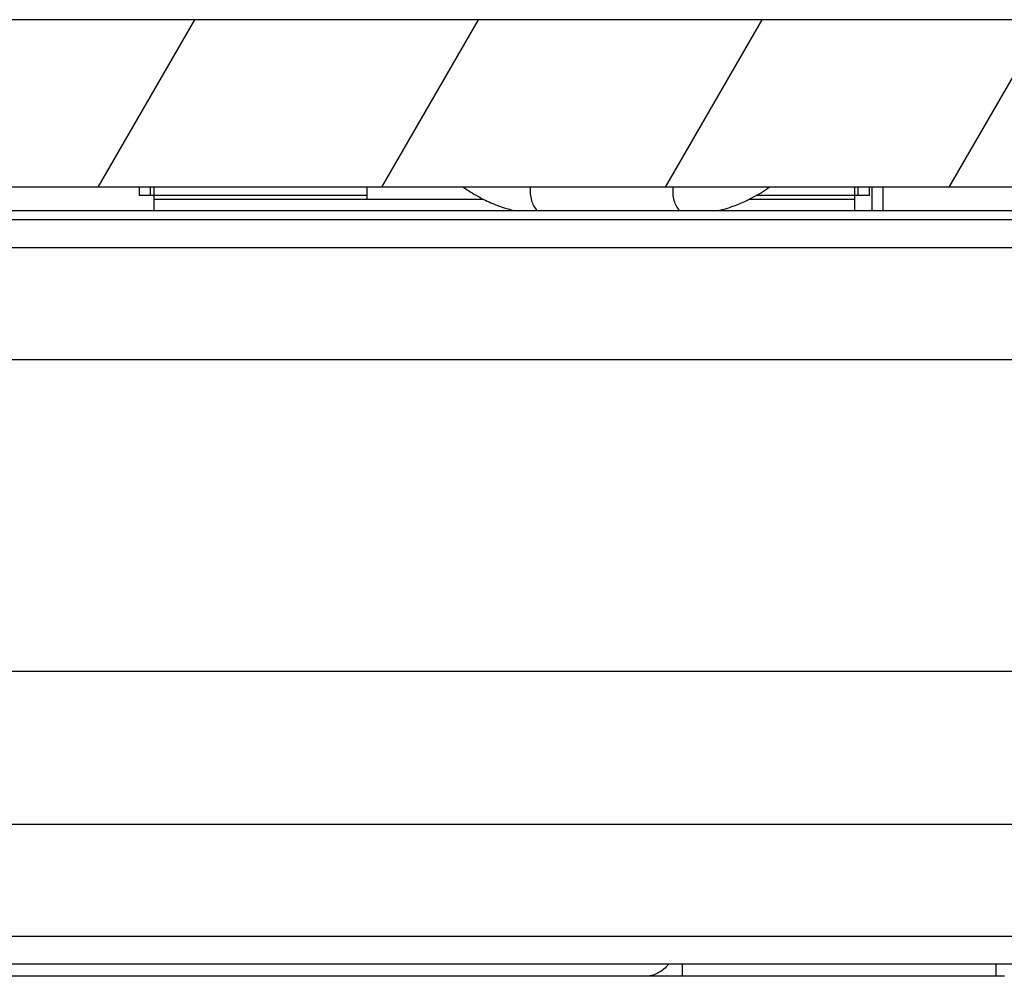
# Model space of a CAD drawing. Units: millimetres. Extents: x -1972 to 7001, y -1550 to 3876.
# Drawn here: x -1859 to -1753, y 921 to 1024 of the extents above; entities that cross this region are included whole.
import ezdxf

# ---------------------------------------------------------------- set-up
doc = ezdxf.new("R2010")
doc.units = ezdxf.units.MM
doc.header["$LTSCALE"] = 19.36
doc.layers.get('0').update_dxf_attribs({"linetype": 'CONTINUOUS'})

msp = doc.modelspace()

# ---------------------------------------------------------------- hatches: boundary and pattern name
at = {"linetype": 'Continuous'}
h = msp.add_hatch(dxfattribs=at)
h.set_pattern_fill('ANSI31', color=2, angle=195, style=0, pattern_type=2)
h.set_pattern_definition([(240, (-1237.66, 1486.69), (22.8715, -13.2049), [])])
edge = h.paths.add_edge_path()
edge.add_line((-1965.91, 1023.69), (-1965.91, 1005.69))
edge.add_line((-1965.91, 1023.69), (-1592.91, 1023.69))
edge.add_line((-1592.91, 1023.69), (-1592.91, 1005.69))
edge.add_line((-1965.91, 1005.69), (-1592.91, 1005.69))

# ---------------------------------------------------------------- linework, layer by layer
at = {"color": 7, "linetype": 'Continuous'}
for p, q in [((-1219.91, 1023.69), (-1965.91, 1023.69)), ((-1219.66, 1005.69), (-1966.16, 1005.69)), ((-1846.41, 1005.69), (-1846.41, 1004.79)), ((-1845.21, 1005.69), (-1845.21, 1004.79)), ((-1821.91, 1004.39), (-1821.91, 1005.69)), ((-1769.11, 1004.79), (-1769.11, 1005.69)), ((-1767.91, 1004.79), (-1767.91, 1005.69)), ((-1767.61, 1003.19), (-1767.61, 1005.69)), ((-1766.41, 1003.19), (-1766.41, 1005.69)), ((-1844.81, 1004.79), (-1846.41, 1004.79)), ((-1844.81, 1003.19), (-1844.81, 1004.79)), ((-1767.91, 1004.79), (-1769.51, 1004.79)), ((-1769.51, 1004.79), (-1769.51, 1003.19)), ((-1844.81, 1004.39), (-1809.38, 1004.39)), ((-1780.84, 1004.39), (-1769.51, 1004.39)), ((-1913.66, 953.69), (-1730.65, 953.69)), ((-1788.05, 922.19), (-1788.05, 920.89)), ((-1753.4, 920.89), (-1878.41, 920.89))]:
    msp.add_line(p, q, dxfattribs=at)
at = {"color": 9, "linetype": 'Continuous'}
for p, q in [((-1844.81, 1004.79), (-1844.81, 1005.69)), ((-1769.51, 1005.69), (-1769.51, 1004.79)), ((-1821.91, 1004.79), (-1844.81, 1004.79)), ((-1769.51, 1004.79), (-1780.1, 1004.79)), ((-1254.76, 999.19), (-1931.06, 999.19)), ((-1933.16, 925.19), (-1252.66, 925.19)), ((-1754.28, 920.89), (-1754.28, 922.19))]:
    msp.add_line(p, q, dxfattribs=at)
at = {"color": 3, "linetype": 'Continuous'}
for p, q in [((-1928.66, 1003.19), (-1614.41, 1003.19)), ((-1242.66, 1002.19), (-1943.16, 1002.19)), ((-1930.16, 987.19), (-1255.66, 987.19)), ((-1255.66, 937.19), (-1930.16, 937.19)), ((-1242.66, 922.19), (-1943.16, 922.19))]:
    msp.add_line(p, q, dxfattribs=at)
at = {"color": 7, "linetype": 'Continuous'}
for points, knots in [([(-1811.54, 1005.69), (-1811.37, 1005.56), (-1810.68, 1005.09), (-1809.95, 1004.67), (-1809.38, 1004.38)], [0, 0, 0, 0, 0.252116, 1, 1, 1, 1]), ([(-1784.1, 1003.19), (-1783.14, 1003.42), (-1781.24, 1004.08), (-1779.5, 1005.1), (-1778.67, 1005.69)], [0, 0, 0, 0, 0.494704, 1, 1, 1, 1]), ([(-1809.38, 1004.38), (-1809.12, 1004.25), (-1808.07, 1003.76), (-1806.96, 1003.39), (-1806.11, 1003.19)], [0, 0, 0, 0, 0.252249, 1, 1, 1, 1]), ([(-1789.48, 922.19), (-1789.81, 921.8), (-1790.39, 921.3), (-1791.31, 920.95), (-1791.78, 920.89), (-1792.01, 920.89)], [0, 0, 0, 0, 0.522181, 0.764611, 1, 1, 1, 1])]:
    msp.add_open_spline(points, degree=3, knots=knots, dxfattribs=at)
at = {"color": 9, "linetype": 'Continuous'}
for points in [[(-1804.36, 1005.69), (-1804.4, 1005.22), (-1804.34, 1004.32), (-1803.93, 1003.48), (-1803.64, 1003.19)], [(-1789.03, 1005.69), (-1789.08, 1005.22), (-1789.02, 1004.32), (-1788.61, 1003.48), (-1788.32, 1003.19)]]:
    msp.add_open_spline(points, degree=3, knots=[0, 0, 0, 0, 0.534387, 1, 1, 1, 1], dxfattribs=at)

doc.saveas('drawing.dxf')
